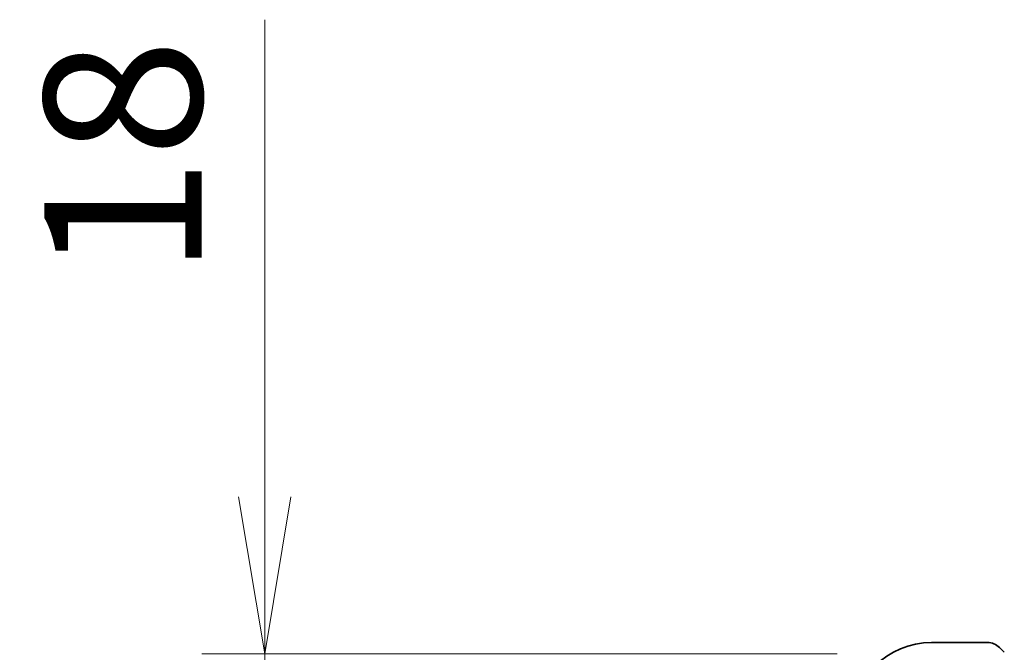
# Model space of a CAD drawing. Units: millimetres. Extents: x 0 to 8264, y 0 to 1546.
# Drawn here: x 1663 to 1749, y 509 to 565 of the extents above; entities that cross this region are included whole.
import ezdxf

# ---------------------------------------------------------------- set-up
doc = ezdxf.new("R2010")
doc.units = ezdxf.units.MM
for name, color, linetype, lineweight in [('Dimension (ISO)', 7, 'Continuous', 18), ('Dimension (ISO) @ 1', 7, 'Continuous', 18), ('Visible (ISO)', 7, 'Continuous', 35)]:
    doc.layers.add(name, color=color, linetype=linetype, lineweight=lineweight)
doc.styles.add('Note Text (TK)', font='MS PGothic.ttf')
doc.dimstyles.new('Default - Method 1b (TK)', dxfattribs={"dimscale": 2.5, "dimtxt": 2.5, "dimasz": 2.5, "dimexe": 1, "dimexo": 1.5, "dimgap": 1, "dimtad": 1, "dimrnd": 1e-08, "dimdsep": 46, "dimtxsty": 'Note Text (TK)', "dimblk": 'OPEN', "dimcen": 0.09, "dimdle": 5, "dimclrd": 100, "dimclre": 100, "dimclrt": 7, "dimadec": 1, "dimazin": 1, "dimtfac": 1, "dimtmove": 0, "dimatfit": 3, "dimldrblk": 'OPEN', "dimfxl": 1, "dimtolj": 1, "dimlwd": -1, "dimlwe": -1, "dimarcsym": 0})

# ---------------------------------------------------------------- blocks, each defined once
blk = doc.blocks.new('_Open')
at = {"color": 0, "linetype": 'ByBlock', "lineweight": -2}
for p, q in [((-1, 0.1667), (0, 0)), ((-1, -0.1667), (0, 0)), ((0, 0), (-1, 0))]:
    blk.add_line(p, q, dxfattribs=at)
blk = doc.blocks.new('*D100')
at = {"layer": 'Defpoints', "color": 0}
for p in [(1684.13, 509.089), (1742.379, 509.089), (1737.359, 491.089)]:
    blk.add_point(p, dxfattribs=at)
at = {"layer": 'Dimension (ISO)', "color": 100}
for p, q in [((1684.13, 522.839), (1684.13, 564.542)), ((1734.129, 509.089), (1678.63, 509.089)), ((1684.13, 491.089), (1684.13, 509.089)), ((1729.109, 491.089), (1678.63, 491.089)), ((1684.13, 477.339), (1684.13, 463.589))]:
    blk.add_line(p, q, dxfattribs=at)
at = {"layer": 'Dimension (ISO)', "color": 100, "xscale": 13.75, "yscale": 13.75, "zscale": 13.75}
for p, rotation in [((1684.13, 509.089), 270), ((1684.13, 491.089), 90)]:
    blk.add_blockref('_Open', p, dxfattribs=dict(at, rotation=rotation))
at = {"layer": 'Dimension (ISO)', "color": 7, "insert": (1671.755, 542.089), "char_height": 13.75, "attachment_point": 4, "rotation": 90, "style": 'Note Text (TK)'}
blk.add_mtext('\\A1;18', dxfattribs=at)

msp = doc.modelspace()

# ---------------------------------------------------------------- linework, layer by layer
at = {"layer": 'Visible (ISO)'}
for p, q in [((1742.3787, 510.0886), (1747.2564, 510.0886)), ((1748.3171, 509.6492), (1748.7313, 509.235))]:
    msp.add_line(p, q, dxfattribs=at)
for centre, radius, start, end in [((1742.3787, 503.0886), 7, 90, 180), ((1747.2564, 508.5886), 1.5, 45.000001, 90)]:
    msp.add_arc(centre, radius, start, end, dxfattribs=at)

# ---------------------------------------------------------------- dimensions: what is measured, and where the dimension line sits
at = {"layer": 'Dimension (ISO) @ 1', "color": 100}
dim = msp.add_linear_dim(base=(1684.1296, 509.0886), p1=(1737.3591, 491.0886), p2=(1742.3787, 509.0886), angle=90, dimstyle='Default - Method 1b (TK)', override={"dimscale": 1, "dimtxt": 13.75, "dimasz": 13.75, "dimexe": 5.5, "dimexo": 8.25, "dimgap": 5.5, "dimdec": 2, "dimcen": 0.495, "dimtol": 0, "dimlim": 0, "dimtp": 0, "dimtm": 0, "dimtdec": 2, "dimtix": 0, "dimtofl": 1, "dimtmove": 0, "dimatfit": 1}, dxfattribs=at)
dim.commit()
dim.dimension.update_dxf_attribs({"geometry": '*D100', "text_midpoint": (1684.1296, 550.5651), "dimtype": 128})

doc.saveas('drawing.dxf')
